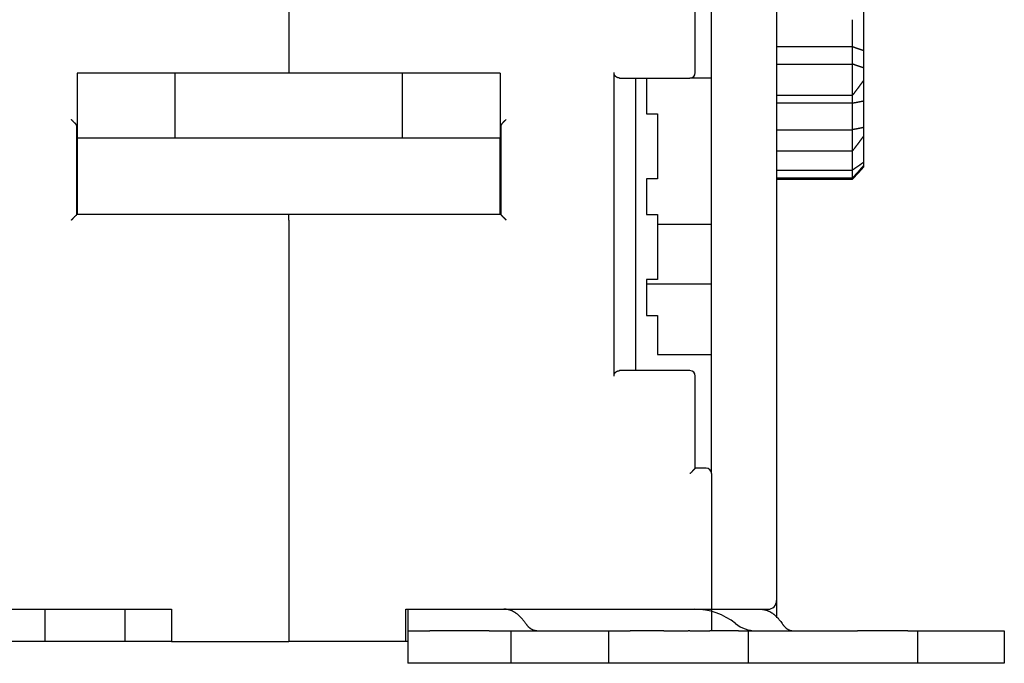
# Model space of a CAD drawing. Extents: x 88 to 1189, y 0 to 767.
# Drawn here: x 906 to 997, y 534 to 593 of the extents above; entities that cross this region are included whole.
import ezdxf

# ---------------------------------------------------------------- set-up
doc = ezdxf.new("R2010")
doc.units = 0
doc.linetypes.add('HIDDENNEW0', pattern=[4.5, 1.5, -1.5, 1.5])
doc.layers.add('MUOTOVIIVAT', color=40, linetype='HIDDENNEW0')

msp = doc.modelspace()

# ---------------------------------------------------------------- linework, layer by layer
at = {"layer": 'MUOTOVIIVAT', "color": 40, "linetype": 'CONTINUOUS'}
for p, q in [((975.79167, 612.66448), (975.79167, 539.66448)), ((930.79167, 611.97582), (930.79167, 588.31019)), ((969.79167, 551.37584), (969.79167, 611.86448)), ((968.29167, 588.37582), (968.29167, 599.37582)), ((983.79723, 594.40659), (983.79723, 590.4313)), ((982.79723, 590.77516), (982.79723, 593.25331)), ((975.79167, 590.77516), (982.79723, 590.77516)), ((982.79723, 589.15627), (982.79723, 590.77516)), ((983.79723, 590.4313), (983.79723, 588.81807)), ((975.79167, 589.15627), (982.79723, 589.15627)), ((982.79723, 586.28875), (982.79723, 589.15627)), ((983.79723, 588.81807), (983.79723, 587.63732)), ((920.29167, 588.31022), (911.29167, 588.31022)), ((911.29167, 588.31022), (911.29167, 582.31023)), ((920.59167, 588.31023), (920.29167, 588.31023)), ((920.29167, 588.31022), (920.29167, 582.31023)), ((940.99167, 588.31023), (920.59167, 588.31023)), ((941.29167, 588.31023), (940.99167, 588.31023)), ((950.29167, 588.31023), (941.29167, 588.31022)), ((941.29167, 582.31023), (941.29167, 588.31023)), ((950.29167, 588.31022), (950.29167, 582.31023)), ((960.79167, 560.37582), (960.79167, 588.37582)), ((961.29167, 587.87582), (967.79167, 587.87582)), ((962.79167, 560.87582), (962.79167, 587.87582)), ((963.79167, 587.87582), (963.79167, 584.57582)), ((969.79167, 587.87582), (967.7917, 587.87582)), ((983.79723, 587.63734), (983.79723, 585.76535)), ((975.79167, 586.28875), (982.79723, 586.28875)), ((982.79723, 585.57736), (982.79723, 586.27605)), ((983.79723, 585.76535), (983.79723, 583.30588)), ((975.79167, 585.57736), (982.79723, 585.57736)), ((982.79723, 583.10926), (982.79723, 585.57736)), ((963.79167, 584.57582), (964.79167, 584.57582)), ((964.79167, 584.57582), (964.79167, 578.57582)), ((911.24167, 575.27297), (911.24167, 583.41271)), ((950.34167, 583.41271), (950.34167, 575.27297)), ((975.79167, 583.10926), (982.79723, 583.10926)), ((982.79723, 581.15912), (982.79723, 583.10926)), ((983.79723, 583.30588), (983.79723, 582.50288)), ((920.29167, 582.31023), (911.29167, 582.31023)), ((911.29167, 582.31023), (911.29167, 581.50477)), ((920.59167, 582.31023), (920.29167, 582.31023)), ((940.99167, 582.31023), (920.59167, 582.31023)), ((941.29167, 582.31023), (940.99167, 582.31023)), ((950.29167, 582.31023), (941.29167, 582.31023)), ((950.29167, 581.50477), (950.29167, 582.31023)), ((983.79723, 582.50288), (983.79723, 580.08795)), ((911.29167, 581.50477), (911.29167, 575.27297)), ((950.29167, 575.27299), (950.29167, 581.50477)), ((975.79167, 581.15912), (982.79723, 581.15912)), ((982.79723, 579.38645), (982.79723, 581.15908)), ((983.79723, 580.08795), (983.79723, 579.78495)), ((983.79723, 579.78495), (983.79723, 579.65418)), ((963.79167, 578.57582), (963.79167, 575.27582)), ((964.79167, 578.57582), (963.79167, 578.57582)), ((975.79167, 579.38645), (982.79723, 579.38645)), ((975.79167, 578.65058), (982.79723, 578.65058)), ((975.79167, 578.55459), (982.79723, 578.55459)), ((982.79723, 578.65058), (982.79723, 579.38645)), ((982.79723, 578.55459), (982.79723, 578.65053)), ((930.79167, 575.27297), (911.24164, 575.27297)), ((930.79167, 574.77297), (930.79167, 575.27297)), ((950.34164, 575.27297), (930.79167, 575.27297)), ((963.79167, 575.27582), (964.79167, 575.27582)), ((964.79167, 575.27582), (964.79167, 569.27582)), ((930.79167, 574.77297), (930.79167, 535.87582)), ((964.79163, 574.37582), (969.79167, 574.37582)), ((963.79167, 569.27582), (963.79167, 565.97582)), ((964.79167, 569.27582), (963.79167, 569.27582)), ((963.79167, 568.87582), (969.79167, 568.87582)), ((969.79172, 567.36448), (969.79167, 567.36448)), ((963.79167, 565.97582), (964.79167, 565.97582)), ((964.79167, 565.97582), (964.79167, 562.37582)), ((969.79167, 566.36448), (969.79172, 566.36448)), ((969.79172, 564.36448), (969.79167, 564.36448)), ((969.79167, 563.36448), (969.79172, 563.36448)), ((964.79167, 562.37582), (969.79167, 562.37582)), ((967.79167, 560.87582), (961.29167, 560.87582)), ((968.29167, 551.87582), (968.29167, 560.37582)), ((969.29167, 551.87582), (968.29167, 551.87582)), ((969.79167, 551.37584), (969.79167, 551.37582)), ((969.79167, 551.37582), (969.79167, 538.87582)), ((975.79167, 539.66448), (975.79167, 538.06871)), ((892.29167, 538.87582), (919.99167, 538.87582)), ((908.29167, 538.87582), (908.29167, 535.87582)), ((915.67253, 538.87582), (915.67253, 535.87582)), ((919.99167, 538.87582), (919.99167, 535.87582)), ((941.59167, 535.87582), (941.59167, 538.87582)), ((941.59167, 538.87582), (948.72972, 538.87582)), ((941.79167, 537.54248), (941.79167, 538.87582)), ((948.72972, 538.87582), (950.63412, 538.87582)), ((953.7917, 538.87582), (969.29167, 538.87582)), ((969.29167, 538.87582), (969.79167, 538.87582)), ((969.79167, 538.87582), (969.79167, 537.54248)), ((969.79167, 538.86448), (974.99167, 538.86448)), ((941.79167, 536.87582), (941.79167, 537.54248)), ((941.79167, 533.87582), (941.79167, 536.87582)), ((941.79167, 536.87582), (943.79167, 536.87582)), ((949.29167, 536.87582), (943.79167, 536.87582)), ((949.29167, 536.87582), (951.29167, 536.87582)), ((951.29167, 533.87582), (951.29167, 536.87582)), ((951.29167, 536.87582), (954.29439, 536.87582)), ((954.30405, 536.87582), (960.29163, 536.87582)), ((960.29167, 536.87582), (960.29167, 533.87582)), ((960.29167, 536.87582), (962.29167, 536.87582)), ((965.38133, 536.87582), (962.29167, 536.87582)), ((965.38133, 536.87582), (967.62864, 536.87582)), ((967.79167, 536.87582), (967.62864, 536.87582)), ((967.79167, 536.87582), (969.63, 536.87582)), ((972.27244, 536.87582), (969.63, 536.87582)), ((969.79167, 537.54248), (969.79167, 536.87582)), ((972.27244, 536.87582), (973.20079, 536.87582)), ((973.20079, 533.87582), (973.20079, 536.87582)), ((973.20081, 536.87582), (974.5943, 536.87582)), ((974.5943, 536.87582), (980.48839, 536.87582)), ((980.48839, 536.87582), (983.2487, 536.87582)), ((987.89251, 536.87582), (983.2487, 536.87582)), ((987.89251, 536.87582), (988.82085, 536.87582)), ((988.82085, 533.87582), (988.82085, 536.87582)), ((988.82088, 536.87582), (994.79167, 536.87582)), ((994.79167, 536.87582), (996.79167, 536.87582)), ((996.79167, 536.87582), (996.79167, 533.87582)), ((907.79167, 535.87582), (903.79167, 535.87582)), ((908.29167, 535.87582), (907.79167, 535.87582)), ((909.06141, 535.87582), (908.29167, 535.87582)), ((910.43522, 535.87582), (909.06141, 535.87582)), ((911.60656, 535.87582), (910.43522, 535.87582)), ((913.05782, 535.87582), (911.60656, 535.87582)), ((913.7479, 535.87582), (913.05782, 535.87582)), ((915.67255, 535.87582), (913.7479, 535.87582)), ((915.95668, 535.87582), (915.67253, 535.87582)), ((919.61009, 535.87582), (915.95668, 535.87582)), ((919.99167, 535.87582), (919.61009, 535.87582)), ((919.99167, 535.87582), (930.79167, 535.87582)), ((941.59167, 535.87582), (930.79167, 535.87582)), ((941.79171, 535.87582), (941.59167, 535.87582)), ((941.79167, 533.87582), (941.78367, 533.87582)), ((943.79167, 533.87582), (941.79167, 533.87582)), ((949.29167, 533.87582), (943.79167, 533.87582)), ((951.29167, 533.87582), (949.29167, 533.87582)), ((954.2944, 533.87582), (951.29167, 533.87582)), ((960.29163, 533.87582), (954.30405, 533.87582)), ((962.29167, 533.87582), (960.29167, 533.87582)), ((965.38133, 533.87582), (962.29167, 533.87582)), ((967.62864, 533.87582), (965.38133, 533.87582)), ((967.79167, 533.87582), (967.62864, 533.87582)), ((969.63, 533.87582), (967.79167, 533.87582)), ((972.27244, 533.87582), (969.63, 533.87582)), ((973.20079, 533.87582), (972.27244, 533.87582)), ((974.5943, 533.87582), (973.20081, 533.87582)), ((980.48839, 533.87582), (974.5943, 533.87582)), ((983.2487, 533.87582), (980.48839, 533.87582)), ((987.89251, 533.87582), (983.2487, 533.87582)), ((988.82085, 533.87582), (987.89251, 533.87582)), ((994.79167, 533.87582), (988.82088, 533.87582)), ((996.79167, 533.87582), (994.79167, 533.87582))]:
    msp.add_line(p, q, dxfattribs=at)
for points in [[(982.79727, 590.77511), (982.81744, 590.76789, -0.00017646), (982.83762, 590.76065, -0.00019139), (982.85781, 590.75339, -0.00017627), (982.87801, 590.74611, -0.00012754), (982.89821, 590.73881, -0.00009159), (982.91842, 590.73151, -0.00005921), (982.93864, 590.72421, -0.00002873), (982.95885, 590.7169, 0.00000766), (982.97906, 590.7096, 0.00003948), (982.99927, 590.7023, 0.00007489), (983.01948, 590.69501, 0.00010643), (983.03967, 590.68774, 0.00014215), (983.05986, 590.68048, 0.00017412), (983.08004, 590.67325, 0.00021046), (983.10021, 590.66604, 0.0002422), (983.12036, 590.65886, 0.00027731), (983.14049, 590.65171, 0.00031163), (983.16061, 590.6446, 0.00035374), (983.18071, 590.63753, 0.00037569), (983.20079, 590.6305, 0.00038251), (983.22084, 590.62351, 0.00037692), (983.24088, 590.61656, 0.00035691), (983.26089, 590.60965, 0.00034168), (983.28089, 590.60278, 0.00032707), (983.30087, 590.59594, 0.0003135), (983.32084, 590.58913, 0.0002972), (983.34078, 590.58236, 0.00028291), (983.36072, 590.57562, 0.00026675), (983.38064, 590.5689, 0.00025238), (983.40054, 590.56221, 0.00023594), (983.42044, 590.55554, 0.00022133), (983.44032, 590.5489, 0.00020471), (983.46019, 590.54228, 0.00019001), (983.48006, 590.53568, 0.00017333), (983.49991, 590.52909, 0.00015831), (983.51976, 590.52252, 0.00014126), (983.53959, 590.51597, 0.00012656), (983.55943, 590.50943, 0.00010978), (983.57929, 590.50288, 0.00009416), (983.59908, 590.49637, 0.00007751), (983.61874, 590.48991, 0.00006252), (983.63871, 590.48335, 0.00004077), (983.65915, 590.47664, 0.00003003), (983.67834, 590.47034, 0.00003751), (983.69568, 590.46465, -0.00000996), (983.71796, 590.45733, -0.00008769), (983.75228, 590.44605, -0.00004722), (983.79723, 590.43127, -0.00002125)], [(983.79723, 588.81805), (983.77738, 588.82451, 0.00007492), (983.75754, 588.83096, 0.0000822), (983.73771, 588.8374, 0.0000752), (983.71787, 588.84384, 0.00005207), (983.69804, 588.85027, 0.00003496), (983.67821, 588.8567, 0.0000195), (983.65838, 588.86312, 0.00000492), (983.63855, 588.86955, -0.0000125), (983.61872, 588.87598, -0.00002773), (983.59889, 588.88241, -0.00004464), (983.57905, 588.88885, -0.00005967), (983.55921, 588.89529, -0.00007666), (983.53937, 588.90175, -0.00009169), (983.51952, 588.90821, -0.00010858), (983.49966, 588.91469, -0.00012352), (983.4798, 588.92118, -0.00014033), (983.45993, 588.92769, -0.00015517), (983.44005, 588.93421, -0.00017188), (983.42016, 588.94076, -0.00018659), (983.40026, 588.94732, -0.00020315), (983.38035, 588.95391, -0.00021772), (983.36043, 588.96052, -0.00023414), (983.34049, 588.96715, -0.00024851), (983.32054, 588.97382, -0.00026466), (983.30058, 588.98051, -0.00027896), (983.2806, 588.98723, -0.00029526), (983.2606, 588.99399, -0.00030887), (983.24059, 589.00078, -0.00032354), (983.22056, 589.00761, -0.00033876), (983.20051, 589.01447, -0.00035866), (983.18044, 589.02137, -0.00036468), (983.16035, 589.02832, -0.00035893), (983.14024, 589.0353, -0.00033798), (983.12011, 589.04231, -0.00029695), (983.09996, 589.04936, -0.00026339), (983.07981, 589.05644, -0.00022921), (983.05965, 589.06353, -0.00019836), (983.03947, 589.07065, -0.00016208), (983.01924, 589.0778, -0.00013157), (982.99909, 589.08493, -0.00010157), (982.97906, 589.09203, -0.00006526), (982.9587, 589.09925, -0.0000093), (982.93787, 589.10664, -0.00000518), (982.9183, 589.11357, -0.00005684), (982.90062, 589.11985, 0.0000986), (982.87793, 589.12787, 0.00031319), (982.843, 589.14019, 0.00016235), (982.79727, 589.15628, 0.00007846)], [(961.29168, 587.87578), (961.27801, 587.87596, -0.00644081), (961.26439, 587.87648, -0.00645342), (961.25083, 587.87737, -0.00652616), (961.23733, 587.8786, -0.00666899), (961.2239, 587.8802, -0.00677888), (961.21053, 587.88216, -0.006873), (961.19724, 587.8845, -0.00695563), (961.18401, 587.8872, -0.00704408), (961.17086, 587.89029, -0.00711234), (961.15778, 587.89375, -0.00718026), (961.14478, 587.8976, -0.00722737), (961.13187, 587.90184, -0.00727552), (961.11903, 587.90647, -0.0073005), (961.10629, 587.9115, -0.00732639), (961.09363, 587.91694, -0.00732768), (961.08106, 587.92277, -0.00733056), (961.06859, 587.92902, -0.00730795), (961.0562, 587.93568, -0.00728812), (961.04392, 587.94276, -0.00724179), (961.03174, 587.95025, -0.00719868), (961.01966, 587.95818, -0.00713192), (961.00769, 587.96653, -0.00707404), (960.99582, 587.97533, -0.00698077), (960.98406, 587.98455, -0.0068806), (960.97242, 587.99422, -0.00681953), (960.96089, 588.00433, -0.00685415), (960.94952, 588.01489, -0.00691183), (960.93831, 588.02588, -0.00707213), (960.92731, 588.03732, -0.00719399), (960.91654, 588.04919, -0.00735784), (960.90603, 588.0615, -0.00748934), (960.89579, 588.07424, -0.0076715), (960.88588, 588.08742, -0.00782952), (960.87629, 588.10102, -0.00804724), (960.86708, 588.11507, -0.00817928), (960.85826, 588.12952, -0.00831946), (960.84987, 588.1444, -0.00856994), (960.84192, 588.15972, -0.00899137), (960.83446, 588.1755, -0.00883044), (960.82749, 588.19161, -0.00831247), (960.82107, 588.20802, -0.00948198), (960.81519, 588.22517, -0.01176053), (960.80989, 588.24321, -0.00870551), (960.80524, 588.26039, -0.00234845), (960.80132, 588.27612, -0.0130496), (960.79786, 588.29725, -0.02277365), (960.79465, 588.33098, -0.0106291), (960.7917, 588.37586, -0.00539914)], [(983.79723, 587.63734), (983.77738, 587.61032, 0.00002826), (983.75754, 587.5833, 0.00003106), (983.73771, 587.55628, 0.00002834), (983.71787, 587.52926, 0.00001942), (983.69804, 587.50223, 0.00001282), (983.67821, 587.47521, 0.00000686), (983.65838, 587.44819, 0.00000125), (983.63855, 587.42116, -0.00000546), (983.61872, 587.39414, -0.00001133), (983.59889, 587.36712, -0.00001785), (983.57905, 587.3401, -0.00002365), (983.55921, 587.31307, -0.00003021), (983.53937, 587.28606, -0.00003602), (983.51952, 587.25904, -0.00004257), (983.49966, 587.23202, -0.00004838), (983.4798, 587.20501, -0.00005492), (983.45993, 587.178, -0.00006072), (983.44005, 587.15099, -0.00006726), (983.42016, 587.12398, -0.00007306), (983.40026, 587.09698, -0.00007959), (983.38035, 587.06998, -0.00008538), (983.36043, 587.04299, -0.00009191), (983.34049, 587.016, -0.00009767), (983.32054, 586.98901, -0.00010416), (983.30058, 586.96203, -0.00010996), (983.2806, 586.93505, -0.00011658), (983.2606, 586.90807, -0.00012218), (983.24059, 586.88111, -0.00012823), (983.22056, 586.85414, -0.00013455), (983.20051, 586.82719, -0.00014277), (983.18044, 586.80024, -0.00014551), (983.16035, 586.77329, -0.00014348), (983.14024, 586.74635, -0.00013533), (983.12011, 586.71942, -0.00011895), (983.09996, 586.69249, -0.00010552), (983.07981, 586.66557, -0.00009175), (983.05965, 586.63866, -0.00007926), (983.03947, 586.61173, -0.00006447), (983.01924, 586.58476, -0.00005209), (982.99909, 586.5579, -0.00003994), (982.97906, 586.53121, -0.00002488), (982.9587, 586.50408, -0.00000154), (982.93787, 586.47633, -0.0000004), (982.9183, 586.45027, -0.00002275), (982.90062, 586.42671, 0.00004295), (982.87793, 586.39645, 0.00013265), (982.843, 586.34984, 0.00006852), (982.79727, 586.28879, 0.00003318)], [(982.79727, 585.57736), (982.81744, 585.58071, -0.00028783), (982.83762, 585.58403, -0.00031292), (982.85781, 585.58734, -0.00028807), (982.87801, 585.59062, -0.00020717), (982.89821, 585.59389, -0.0001474), (982.91842, 585.59715, -0.0000935), (982.93863, 585.60041, -0.00004272), (982.95885, 585.60366, 0.00001792), (982.97906, 585.60692, 0.00007095), (982.99927, 585.61018, 0.00012994), (983.01948, 585.61346, 0.0001824), (983.03967, 585.61676, 0.00024175), (983.05986, 585.62007, 0.00029473), (983.08004, 585.62341, 0.00035483), (983.10021, 585.62678, 0.00040708), (983.12036, 585.63019, 0.00046475), (983.14049, 585.63363, 0.00052084), (983.16061, 585.63712, 0.00058955), (983.18071, 585.64065, 0.00062459), (983.20079, 585.64423, 0.00063454), (983.22084, 585.64787, 0.00062398), (983.24088, 585.65154, 0.00058984), (983.26089, 585.65527, 0.00056371), (983.28089, 585.65903, 0.00053874), (983.30087, 585.66284, 0.00051556), (983.32084, 585.66668, 0.00048806), (983.34078, 585.67056, 0.00046394), (983.36072, 585.67448, 0.00043691), (983.38064, 585.67842, 0.00041288), (983.40054, 585.6824, 0.0003856), (983.42044, 585.68641, 0.00036137), (983.44032, 585.69044, 0.00033396), (983.46019, 585.6945, 0.00030976), (983.48006, 585.69858, 0.00028243), (983.49991, 585.70269, 0.00025786), (983.51976, 585.70681, 0.00023007), (983.53959, 585.71094, 0.00020614), (983.55943, 585.7151, 0.00017893), (983.57929, 585.71927, 0.00015355), (983.59908, 585.72344, 0.00012651), (983.61874, 585.72759, 0.00010242), (983.63871, 585.73181, 0.0000676), (983.65915, 585.73614, 0.00004983), (983.67834, 585.7402, 0.00006097), (983.69568, 585.74388, -0.00001409), (983.71796, 585.7486, -0.00013806), (983.75228, 585.75585, -0.00007453), (983.79723, 585.76534, -0.00003342)], [(911.14156, 583.6395), (911.13278, 583.64715, -0.00132081), (911.12389, 583.65498, -0.00128929), (911.11489, 583.66299, -0.00123776), (911.10579, 583.67116, -0.00117069), (911.0966, 583.6795, -0.00111479), (911.08731, 583.68799, -0.00106601), (911.07794, 583.69664, -0.00102035), (911.06848, 583.70544, -0.00097565), (911.05893, 583.71438, -0.00093526), (911.04931, 583.72347, -0.0008966), (911.03961, 583.73269, -0.00086142), (911.02984, 583.74204, -0.00082725), (911.02, 583.75152, -0.0007963), (911.0101, 583.76112, -0.00076609), (911.00014, 583.77084, -0.00073878), (910.99012, 583.78067, -0.00071195), (910.98004, 583.79062, -0.00068775), (910.96992, 583.80066, -0.00066379), (910.95975, 583.81081, -0.00064232), (910.94953, 583.82105, -0.00062098), (910.93928, 583.83138, -0.00060172), (910.92899, 583.84179, -0.00058226), (910.91866, 583.85229, -0.00056549), (910.90831, 583.86286, -0.00054902), (910.89793, 583.87351, -0.00053254), (910.88753, 583.88422, -0.00051427), (910.87712, 583.895, -0.00050441), (910.86669, 583.90584, -0.00049899), (910.85622, 583.91675, -0.00047409), (910.84579, 583.92766, -0.00043414), (910.83542, 583.93855, -0.00046346), (910.82488, 583.94967, -0.00053096), (910.8141, 583.96108, -0.00040123), (910.80399, 583.97181, -0.00015237), (910.79484, 583.98154, -0.00053545), (910.78313, 583.99406, -0.00088362), (910.76516, 584.0134, -0.00043024), (910.74166, 584.03874, -0.00022999)], [(950.44238, 583.6395), (950.45035, 583.64753, 0.00156832), (950.45843, 583.65577, 0.00156679), (950.46663, 583.66425, 0.00144415), (950.47494, 583.67293, 0.00120464), (950.48337, 583.68181, 0.00102685), (950.49191, 583.69087, 0.0008744), (950.50056, 583.70012, 0.00073644), (950.50932, 583.70953, 0.00058639), (950.51819, 583.7191, 0.00045923), (950.52717, 583.72882, 0.00032668), (950.53626, 583.73868, 0.00021265), (950.54545, 583.74866, 0.00008973), (950.55475, 583.75876, -0.00001551), (950.56415, 583.76897, -0.00013025), (950.57366, 583.77927, -0.0002287), (950.58327, 583.78966, -0.00033771), (950.59298, 583.80013, -0.00043135), (950.60279, 583.81067, -0.00053625), (950.6127, 583.82126, -0.00062686), (950.6227, 583.83189, -0.00072964), (950.6328, 583.84257, -0.00081808), (950.643, 583.85327, -0.00091854), (950.65329, 583.86398, -0.00100818), (950.66368, 583.8747, -0.00111321), (950.67416, 583.88542, -0.0011975), (950.68473, 583.89612, -0.00128781), (950.69538, 583.90679, -0.00139586), (950.70614, 583.91744, -0.00154458), (950.717, 583.92806, -0.00157731), (950.7279, 583.93858, -0.00153742), (950.73882, 583.94898, -0.00184652), (950.75001, 583.95946, -0.00242571), (950.76156, 583.97007, -0.0018475), (950.77245, 583.98, -0.00044778), (950.78234, 583.98893, -0.0029633), (950.79522, 584.00011, -0.0056229), (950.8153, 584.01694, -0.00279799), (950.84172, 584.03874, -0.00145941)], [(911.24164, 583.41274), (911.24157, 583.41884, 0.0051429), (911.24139, 583.42493, 0.00516448), (911.24108, 583.431, 0.00518041), (911.24064, 583.43706, 0.00519117), (911.24007, 583.4431, 0.00520037), (911.23938, 583.44913, 0.00520638), (911.23857, 583.45513, 0.00520952), (911.23763, 583.46112, 0.00520973), (911.23656, 583.46709, 0.00520677), (911.23536, 583.47304, 0.00520124), (911.23405, 583.47897, 0.00519217), (911.2326, 583.48488, 0.00518104), (911.23103, 583.49077, 0.00516601), (911.22934, 583.49664, 0.00514938), (911.22752, 583.50248, 0.00512865), (911.22557, 583.5083, 0.00510689), (911.2235, 583.5141, 0.00508063), (911.22131, 583.51987, 0.00505373), (911.21899, 583.52562, 0.00502277), (911.21655, 583.53135, 0.00499231), (911.21398, 583.53704, 0.00495543), (911.21128, 583.54271, 0.00491761), (911.20846, 583.54835, 0.00488115), (911.20552, 583.55397, 0.00485096), (911.20245, 583.55956, 0.00479502), (911.19926, 583.56511, 0.00472379), (911.19595, 583.57064, 0.00471861), (911.19251, 583.57614, 0.0047691), (911.18893, 583.58161, 0.00458207), (911.18526, 583.58704, 0.00423356), (911.18148, 583.5924, 0.00462783), (911.17751, 583.59781, 0.00545676), (911.17329, 583.6033, 0.00407534), (911.16926, 583.60844, 0.00136713), (911.16556, 583.61307, 0.00568875), (911.16052, 583.61894, 0.00955972), (911.15241, 583.62787, 0.00455328), (911.14156, 583.6395, 0.00237929)], [(950.44238, 583.6395), (950.43735, 583.63438, 0.0042277), (950.43246, 583.62922, 0.00431405), (950.42769, 583.62403, 0.00437552), (950.42306, 583.61879, 0.00440308), (950.41856, 583.61352, 0.00444454), (950.41418, 583.6082, 0.00448562), (950.40994, 583.60286, 0.00453054), (950.40583, 583.59747, 0.00456666), (950.40185, 583.59205, 0.00460882), (950.398, 583.5866, 0.00464429), (950.39427, 583.58112, 0.0046849), (950.39068, 583.5756, 0.00471833), (950.38722, 583.57006, 0.00475673), (950.38388, 583.56448, 0.00478812), (950.38067, 583.55888, 0.00482415), (950.37759, 583.55325, 0.00485327), (950.37464, 583.5476, 0.00488652), (950.37182, 583.54192, 0.00491285), (950.36913, 583.53621, 0.00494348), (950.36656, 583.53049, 0.00496791), (950.36412, 583.52474, 0.00499416), (950.3618, 583.51897, 0.00501243), (950.35962, 583.51318, 0.00503963), (950.35756, 583.50737, 0.00506597), (950.35563, 583.50155, 0.00507403), (950.35382, 583.4957, 0.00505801), (950.35214, 583.48985, 0.00511702), (950.35058, 583.48397, 0.00522986), (950.34915, 583.47807, 0.00509731), (950.34785, 583.47219, 0.00477131), (950.34667, 583.46633, 0.00526527), (950.34561, 583.46036, 0.00627164), (950.34468, 583.45424, 0.00478092), (950.34388, 583.44849, 0.00166968), (950.34321, 583.44329, 0.00671654), (950.34264, 583.43659, 0.01155721), (950.34211, 583.42627, 0.00566148), (950.34164, 583.41274, 0.00300355)], [(983.79723, 583.30592), (983.77738, 583.30163, 0.0001161), (983.75754, 583.29732, 0.0001277), (983.73771, 583.29301, 0.00011644), (983.71787, 583.28869, 0.00007942), (983.69804, 583.28437, 0.00005204), (983.67821, 583.28004, 0.00002732), (983.65838, 583.27571, 0.00000402), (983.63855, 583.27138, -0.00002383), (983.61872, 583.26705, -0.00004817), (983.59889, 583.26273, -0.00007521), (983.57905, 583.25841, -0.00009928), (983.55921, 583.25411, -0.0001265), (983.53937, 583.24981, -0.0001506), (983.51952, 583.24553, -0.00017774), (983.49966, 583.24126, -0.00020179), (983.4798, 583.23701, -0.00022889), (983.45993, 583.23277, -0.00025289), (983.44005, 583.22856, -0.00027993), (983.42016, 583.22437, -0.00030386), (983.40026, 583.2202, -0.00033082), (983.38035, 583.21606, -0.00035468), (983.36043, 583.21195, -0.00038159), (983.34049, 583.20787, -0.0004053), (983.32054, 583.20382, -0.00043196), (983.30058, 583.1998, -0.00045575), (983.2806, 583.19582, -0.00048287), (983.2606, 583.19188, -0.00050578), (983.24059, 583.18798, -0.00053047), (983.22056, 583.18412, -0.00055623), (983.20051, 583.1803, -0.00058978), (983.18044, 583.17653, -0.0006007), (983.16035, 583.17281, -0.00059214), (983.14024, 583.16913, -0.00055847), (983.12011, 583.16549, -0.00049125), (983.09996, 583.16189, -0.00043616), (983.07981, 583.15832, -0.00037979), (983.05965, 583.15478, -0.00032875), (983.03947, 583.15126, -0.00026847), (983.01924, 583.14775, -0.00021777), (982.99909, 583.14427, -0.00016789), (982.97906, 583.14083, -0.00010706), (982.9587, 583.13733, -0.00001308), (982.93787, 583.13375, -0.0000068), (982.9183, 583.1304, -0.00009443), (982.90062, 583.12736, 0.00016758), (982.87793, 583.12343, 0.00052783), (982.843, 583.11733, 0.00027314), (982.79727, 583.1093, 0.00013203)], [(983.79723, 582.50288), (983.77738, 582.47582, 0.00004367), (983.75754, 582.44876, 0.00004792), (983.73771, 582.4217, 0.00004376), (983.71787, 582.39463, 0.00003015), (983.69804, 582.36755, 0.00002009), (983.67821, 582.34048, 0.00001101), (983.65838, 582.31341, 0.00000245), (983.63855, 582.28633, -0.00000778), (983.61872, 582.25926, -0.00001672), (983.59889, 582.23219, -0.00002666), (983.57905, 582.20512, -0.00003551), (983.55921, 582.17806, -0.00004552), (983.53937, 582.151, -0.0000544), (983.51952, 582.12395, -0.0000644), (983.49966, 582.0969, -0.00007328), (983.4798, 582.06987, -0.00008329), (983.45993, 582.04284, -0.00009218), (983.44005, 582.01582, -0.0001022), (983.42016, 581.98882, -0.00011109), (983.40026, 581.96182, -0.00012112), (983.38035, 581.93484, -0.00013004), (983.36043, 581.90788, -0.00014009), (983.34049, 581.88093, -0.000149), (983.32054, 581.85399, -0.00015902), (983.30058, 581.82707, -0.00016802), (983.2806, 581.80017, -0.00017827), (983.2606, 581.77329, -0.000187), (983.24059, 581.74643, -0.00019641), (983.22056, 581.7196, -0.00020628), (983.20051, 581.69278, -0.00021912), (983.18044, 581.66599, -0.00022348), (983.16035, 581.63922, -0.00022043), (983.14024, 581.61247, -0.00020786), (983.12011, 581.58574, -0.00018243), (983.09996, 581.55903, -0.00016157), (983.07981, 581.53234, -0.00014015), (983.05965, 581.50568, -0.00012065), (983.03947, 581.47899, -0.00009749), (983.01924, 581.45228, -0.00007823), (982.99909, 581.42568, -0.00005945), (982.97906, 581.39925, -0.00003554), (982.9587, 581.3724, 0.00000168), (982.93787, 581.34491, 0.00000248), (982.9183, 581.31911, -0.00003458), (982.90062, 581.29578, 0.00007164), (982.87793, 581.2658, 0.00021516), (982.843, 581.2196, 0.00011086), (982.79727, 581.15908, 0.00005384)], [(983.79723, 580.08794), (983.77738, 580.07356, 0.00009798), (983.75754, 580.05916, 0.00010747), (983.73771, 580.04476, 0.00009817), (983.71787, 580.03035, 0.00006775), (983.69804, 580.01593, 0.00004526), (983.67821, 580.00152, 0.00002497), (983.65838, 579.9871, 0.00000584), (983.63855, 579.97268, -0.00001701), (983.61872, 579.95826, -0.00003699), (983.59889, 579.94385, -0.0000592), (983.57905, 579.92944, -0.00007898), (983.55921, 579.91504, -0.00010137), (983.53937, 579.90065, -0.00012121), (983.51952, 579.88628, -0.00014359), (983.49966, 579.87191, -0.00016345), (983.4798, 579.85757, -0.00018587), (983.45993, 579.84324, -0.00020577), (983.44005, 579.82893, -0.00022823), (983.42016, 579.81465, -0.00024818), (983.40026, 579.80039, -0.00027069), (983.38035, 579.78615, -0.0002907), (983.36043, 579.77194, -0.0003133), (983.34049, 579.75776, -0.00033334), (983.32054, 579.74362, -0.00035588), (983.30058, 579.72951, -0.00037615), (983.2806, 579.71543, -0.00039925), (983.2606, 579.70139, -0.00041897), (983.24059, 579.68739, -0.00044024), (983.22056, 579.67343, -0.00046254), (983.20051, 579.65952, -0.00049145), (983.18044, 579.64565, -0.00050157), (983.16035, 579.63182, -0.00049533), (983.14024, 579.61805, -0.00046794), (983.12011, 579.60431, -0.00041205), (983.09996, 579.5906, -0.00036618), (983.07981, 579.57693, -0.00031903), (983.05965, 579.5633, -0.00027621), (983.03947, 579.54967, -0.00022539), (983.01924, 579.53604, -0.00018267), (982.99909, 579.52248, -0.00014061), (982.97906, 579.50901, -0.00008889), (982.9587, 579.49533, -0.00000882), (982.93787, 579.48133, -0.00000404), (982.9183, 579.46819, -0.00007953), (982.90062, 579.45631, 0.00014464), (982.87793, 579.44103, 0.00045153), (982.843, 579.41743, 0.00023322), (982.79727, 579.38649, 0.00011276)], [(983.79723, 579.78497), (983.77738, 579.76199, 0.00006281), (983.75754, 579.73901, 0.00006897), (983.73771, 579.71601, 0.00006293), (983.71787, 579.69302, 0.00004316), (983.69804, 579.67001, 0.00002854), (983.67821, 579.64701, 0.00001535), (983.65838, 579.624, 0.00000292), (983.63855, 579.601, -0.00001194), (983.61872, 579.57799, -0.00002493), (983.59889, 579.555, -0.00003936), (983.57905, 579.532, -0.00005222), (983.55921, 579.50901, -0.00006677), (983.53937, 579.48603, -0.00007968), (983.51952, 579.46307, -0.00009422), (983.49966, 579.44011, -0.00010714), (983.4798, 579.41716, -0.00012172), (983.45993, 579.39423, -0.00013467), (983.44005, 579.37132, -0.00014928), (983.42016, 579.34843, -0.00016227), (983.40026, 579.32555, -0.00017691), (983.38035, 579.30269, -0.00018994), (983.36043, 579.27986, -0.00020466), (983.34049, 579.25705, -0.00021771), (983.32054, 579.23427, -0.0002324), (983.30058, 579.21152, -0.00024561), (983.2806, 579.18879, -0.00026068), (983.2606, 579.1661, -0.00027354), (983.24059, 579.14343, -0.00028741), (983.22056, 579.1208, -0.00030198), (983.20051, 579.09821, -0.0003209), (983.18044, 579.07565, -0.00032746), (983.16035, 579.05313, -0.00032321), (983.14024, 579.03065, -0.00030501), (983.12011, 579.0082, -0.00026797), (983.09996, 578.98578, -0.00023758), (983.07981, 578.96338, -0.00020632), (983.05965, 578.94102, -0.00017785), (983.03947, 578.91865, -0.00014401), (983.01924, 578.89626, -0.0001158), (982.99909, 578.87398, -0.00008823), (982.97906, 578.85183, -0.00005334), (982.9587, 578.82934, 0.00000094), (982.93787, 578.80631, 0.00000248), (982.9183, 578.7847, -0.00005105), (982.90062, 578.76516, 0.00010334), (982.87793, 578.74004, 0.00031233), (982.843, 578.7013, 0.00016093), (982.79727, 578.65053, 0.00007808)], [(983.79723, 579.6542), (983.77738, 579.63191, 0.00006581), (983.75754, 579.60961, 0.00007225), (983.73771, 579.58731, 0.00006594), (983.71787, 579.56499, 0.00004528), (983.69804, 579.54268, 0.00003002), (983.67821, 579.52036, 0.00001624), (983.65838, 579.49804, 0.00000325), (983.63855, 579.47572, -0.00001226), (983.61872, 579.4534, -0.00002583), (983.59889, 579.43109, -0.00004091), (983.57905, 579.40878, -0.00005433), (983.55921, 579.38648, -0.00006954), (983.53937, 579.36418, -0.00008302), (983.51952, 579.3419, -0.00009821), (983.49966, 579.31963, -0.00011171), (983.4798, 579.29737, -0.00012694), (983.45993, 579.27513, -0.00014047), (983.44005, 579.25291, -0.00015573), (983.42016, 579.2307, -0.00016929), (983.40026, 579.20851, -0.0001846), (983.38035, 579.18635, -0.00019821), (983.36043, 579.16421, -0.00021359), (983.34049, 579.14209, -0.00022723), (983.32054, 579.12, -0.00024258), (983.30058, 579.09794, -0.00025639), (983.2806, 579.07591, -0.00027214), (983.2606, 579.05391, -0.00028558), (983.24059, 579.03194, -0.00030008), (983.22056, 579.01001, -0.00031532), (983.20051, 578.98812, -0.0003351), (983.18044, 578.96626, -0.00034197), (983.16035, 578.94444, -0.00033755), (983.14024, 578.92266, -0.00031856), (983.12011, 578.90091, -0.0002799), (983.09996, 578.87919, -0.00024816), (983.07981, 578.8575, -0.00021553), (983.05965, 578.83584, -0.00018581), (983.03947, 578.81418, -0.00015047), (983.01924, 578.7925, -0.00012101), (982.99909, 578.77092, -0.00009221), (982.97906, 578.74948, -0.00005579), (982.9587, 578.7277, 0.00000088), (982.93786, 578.70541, 0.00000251), (982.9183, 578.68448, -0.00005334), (982.90062, 578.66556, 0.00010782), (982.87793, 578.64123, 0.00032598), (982.843, 578.60371, 0.00016796), (982.79727, 578.55455, 0.00008149)], [(950.34167, 577.77109), (950.33827, 577.77744, -0.00387464), (950.33499, 577.78379, -0.00394856), (950.33184, 577.79015, -0.00399424), (950.32881, 577.79651, -0.0040041), (950.32591, 577.80287, -0.00402777), (950.32313, 577.80923, -0.00405071), (950.32048, 577.81559, -0.00407694), (950.31795, 577.82195, -0.00409323), (950.31554, 577.8283, -0.00411593), (950.31325, 577.83465, -0.00413103), (950.31108, 577.84099, -0.00415032), (950.30904, 577.84733, -0.00415969), (950.30711, 577.85365, -0.00417933), (950.3053, 577.85997, -0.00419436), (950.30361, 577.86628, -0.0041987), (950.30203, 577.87257, -0.00417975), (950.30057, 577.87885, -0.00422365), (950.29922, 577.88513, -0.00430536), (950.29799, 577.89139, -0.0041984), (950.29688, 577.89762, -0.003933), (950.29587, 577.9038, -0.00431933), (950.29497, 577.91005, -0.00510925), (950.29418, 577.91643, -0.00392489), (950.29351, 577.92241, -0.00144111), (950.29295, 577.9278, -0.00544116), (950.29247, 577.93468, -0.00932546), (950.29204, 577.94521, -0.0046197), (950.29165, 577.95896, -0.00247638)], [(910.74166, 574.77301), (910.75619, 574.78569, 0.00289912), (910.77052, 574.7985, 0.00301247), (910.78464, 574.81143, 0.00294428), (910.79857, 574.82448, 0.00266954), (910.81231, 574.83761, 0.00247149), (910.82587, 574.85083, 0.00229299), (910.83926, 574.86411, 0.00212561), (910.85248, 574.87744, 0.0019202), (910.86554, 574.89081, 0.00174226), (910.87845, 574.9042, 0.00154048), (910.89121, 574.9176, 0.00136158), (910.90385, 574.93098, 0.00115458), (910.91635, 574.94435, 0.00097094), (910.92873, 574.95768, 0.00075934), (910.941, 574.97096, 0.00057039), (910.95317, 574.98418, 0.00035259), (910.96524, 574.99732, 0.00015583), (910.97721, 575.01036, -0.00007184), (910.98911, 575.02329, -0.00027582), (911.00093, 575.03611, -0.00050773), (911.01268, 575.04878, -0.00073134), (911.02437, 575.0613, -0.00100101), (911.03601, 575.07366, -0.0012032), (911.0476, 575.08584, -0.00138266), (911.05914, 575.09782, -0.00141831), (911.07059, 575.10958, -0.00130679), (911.08192, 575.1211, -0.00123625), (911.0931, 575.13237, -0.00117522), (911.10411, 575.14335, -0.00112771), (911.11491, 575.15403, -0.00106473), (911.12547, 575.16439, -0.00102146), (911.13577, 575.17441, -0.0009679), (911.14577, 575.18407, -0.00093217), (911.15545, 575.19335, -0.00088346), (911.16477, 575.20222, -0.00085293), (911.17371, 575.21067, -0.0008084), (911.18223, 575.21867, -0.00078324), (911.19031, 575.22621, -0.00074302), (911.1979, 575.23327, -0.00072046), (911.205, 575.23982, -0.00067867), (911.21155, 575.24583, -0.00066514), (911.21756, 575.25132, -0.00063479), (911.22298, 575.25624, -0.00060722), (911.22774, 575.26055, -0.00054804), (911.23176, 575.26417, -0.00057023), (911.23531, 575.26735, -0.00050083), (911.23861, 575.27029, -0.00049197), (911.24164, 575.27299, -0.00070722)], [(950.34164, 575.27299), (950.34202, 575.27253, 0.00949096), (950.34307, 575.27127, 0.00061245), (950.34483, 575.26917, 0.00055559), (950.34725, 575.26631, 0.00105119), (950.35032, 575.2627, 0.00111343), (950.35402, 575.2584, 0.00114666), (950.35833, 575.25343, 0.00115493), (950.36323, 575.24785, 0.00124216), (950.36871, 575.24166, 0.00127302), (950.37473, 575.23493, 0.00134906), (950.3813, 575.22767, 0.00138639), (950.38837, 575.21994, 0.00146879), (950.39596, 575.21175, 0.00151638), (950.40401, 575.20317, 0.00160459), (950.41253, 575.19421, 0.00166263), (950.42148, 575.18492, 0.00176003), (950.43086, 575.17532, 0.00182945), (950.44064, 575.16547, 0.00193664), (950.45081, 575.15539, 0.00202143), (950.46134, 575.14512, 0.00214733), (950.47222, 575.1347, 0.00224174), (950.48342, 575.12416, 0.002366), (950.49494, 575.11354, 0.00222788), (950.50673, 575.10282, 0.00183238), (950.5188, 575.09202, 0.0014941), (950.5311, 575.08111, 0.0011422), (950.54363, 575.0701, 0.00084082), (950.55636, 575.05897, 0.00052041), (950.56926, 575.04773, 0.00024589), (950.58231, 575.03636, -0.0000514), (950.5955, 575.02486, -0.00030546), (950.6088, 575.01322, -0.00058404), (950.62218, 575.00144, -0.00082709), (950.63563, 574.9895, -0.00110184), (950.64913, 574.97741, -0.00132637), (950.66264, 574.96516, -0.00156763), (950.67615, 574.95274, -0.00182446), (950.68964, 574.94014, -0.00215909), (950.70311, 574.92733, -0.00228202), (950.71647, 574.91439, -0.00228379), (950.72967, 574.90135, -0.00287874), (950.74294, 574.88787, -0.00396192), (950.75635, 574.87383, -0.00300346), (950.76888, 574.86052, -0.00057613), (950.78014, 574.84839, -0.00507515), (950.7941, 574.83229, -0.00986566), (950.8149, 574.8068, -0.00487488), (950.84172, 574.77301, -0.0025118)], [(960.7917, 560.37585), (960.79212, 560.3961, -0.00932674), (960.79327, 560.41595, -0.00982927), (960.79521, 560.43539, -0.0100301), (960.79786, 560.45443, -0.00984383), (960.80122, 560.47305, -0.00977546), (960.80524, 560.49128, -0.0097092), (960.80991, 560.50909, -0.00965242), (960.81519, 560.52649, -0.00950366), (960.82106, 560.54347, -0.00939555), (960.82749, 560.56004, -0.00922683), (960.83446, 560.57619, -0.00909454), (960.84192, 560.59192, -0.00890196), (960.84987, 560.60723, -0.00875093), (960.85826, 560.62212, -0.00854785), (960.86708, 560.63657, -0.00838881), (960.87629, 560.65061, -0.0081834), (960.88588, 560.66421, -0.0080251), (960.89579, 560.67739, -0.0078263), (960.90603, 560.69013, -0.00767572), (960.91654, 560.70244, -0.00748834), (960.92731, 560.71431, -0.00735493), (960.93831, 560.72575, -0.00719281), (960.94952, 560.73675, -0.00707173), (960.96089, 560.7473, -0.00691133), (960.97242, 560.75741, -0.00685377), (960.98406, 560.76708, -0.00681958), (960.99582, 560.77631, -0.00688077), (961.00769, 560.7851, -0.00698073), (961.01966, 560.79345, -0.00707442), (961.03174, 560.80138, -0.00713337), (961.04392, 560.80887, -0.00719899), (961.0562, 560.81596, -0.00723886), (961.06858, 560.82261, -0.00728995), (961.08106, 560.82886, -0.00732188), (961.09363, 560.83469, -0.00732806), (961.10629, 560.84013, -0.00728394), (961.11903, 560.84515, -0.00734092), (961.13187, 560.84979, -0.00745384), (961.14481, 560.85403, -0.00723104), (961.15778, 560.85788, -0.00673391), (961.17075, 560.86134, -0.00734393), (961.18401, 560.86443, -0.00860857), (961.19767, 560.86714, -0.0065392), (961.21053, 560.86946, -0.00238077), (961.2222, 560.87138, -0.00895448), (961.23733, 560.87302, -0.01499816), (961.26082, 560.87451, -0.00725581), (961.29168, 560.87583, -0.00384366)], [(968.29168, 551.87582), (968.29122, 551.87545, 0.01163686), (968.28996, 551.8744, 0.00084049), (968.28787, 551.87264, 0.00063464), (968.28501, 551.87023, 0.00109085), (968.2814, 551.86715, 0.00113688), (968.2771, 551.86346, 0.0011623), (968.27213, 551.85915, 0.0011659), (968.26654, 551.85425, 0.00125024), (968.26036, 551.84877, 0.00127914), (968.25362, 551.84275, 0.00135382), (968.24637, 551.83618, 0.00139014), (968.23864, 551.82911, 0.00147177), (968.23045, 551.82153, 0.00151877), (968.22187, 551.81348, 0.00160651), (968.21291, 551.80496, 0.00166417), (968.20362, 551.79601, 0.00176125), (968.19402, 551.78662, 0.0018304), (968.18417, 551.77685, 0.00193736), (968.17409, 551.76668, 0.00202196), (968.16382, 551.75615, 0.00214767), (968.1534, 551.74527, 0.00224194), (968.14286, 551.73407, 0.00236605), (968.13224, 551.72255, 0.00222777), (968.12152, 551.71075, 0.00183205), (968.11072, 551.69869, 0.00149359), (968.09981, 551.68638, 0.00114149), (968.0888, 551.67385, 0.00083995), (968.07767, 551.66113, 0.00051935), (968.06643, 551.64823, 0.00024467), (968.05506, 551.63518, -0.0000528), (968.04356, 551.62199, -0.00030702), (968.03192, 551.60869, -0.00058579), (968.02014, 551.59531, -0.00082902), (968.0082, 551.58186, -0.00110398), (967.99611, 551.56837, -0.00132869), (967.98386, 551.55486, -0.00157014), (967.97144, 551.54135, -0.0018272), (967.95884, 551.52786, -0.00216217), (967.94603, 551.51439, -0.0022852), (967.93309, 551.50104, -0.00228692), (967.92005, 551.48784, -0.00288256), (967.90657, 551.47457, -0.00396704), (967.89252, 551.46117, -0.00300742), (967.87922, 551.44865, -0.00057706), (967.86709, 551.43738, -0.00508164), (967.85099, 551.42343, -0.00987834), (967.8255, 551.40264, -0.0048813), (967.7917, 551.37584, -0.00251516)], [(950.63416, 538.87578), (950.75237, 538.87578, -0.00000028), (950.87058, 538.87578, -0.00000028), (950.98879, 538.87579, -0.00000028), (951.10701, 538.87579, -0.00000027), (951.22522, 538.87579, -0.00000026), (951.34343, 538.87579, -0.00000025), (951.46164, 538.87579, -0.00000025), (951.57985, 538.8758, -0.00000024), (951.69807, 538.8758, -0.00000023), (951.81628, 538.8758, -0.00000022), (951.93449, 538.8758, -0.00000022), (952.0527, 538.8758, -0.00000021), (952.17092, 538.8758, -0.0000002), (952.28913, 538.87581, -0.00000019), (952.40734, 538.87581, -0.00000019), (952.52555, 538.87581, -0.00000018), (952.64377, 538.87581, -0.00000017), (952.76198, 538.87581, -0.00000017), (952.88019, 538.87581, -0.00000016), (952.99841, 538.87581, -0.00000015), (953.11662, 538.87581, -0.00000014), (953.23484, 538.87581, -0.00000014), (953.35305, 538.87581, -0.00000013), (953.47126, 538.87581, -0.00000012), (953.58949, 538.87581, -0.00000011), (953.70769, 538.87581, -0.00000011), (953.82584, 538.87581, -0.0000001), (953.94412, 538.87581, -0.00000009), (954.06257, 538.87582, -0.00000008), (954.18055, 538.87582, -0.00000007), (954.29782, 538.87582, -0.00000007), (954.41697, 538.87582, -0.00000007), (954.53892, 538.87582, -0.00000005), (954.6534, 538.87582, -0.00000003), (954.75691, 538.87582, -0.00000005), (954.88983, 538.87582, -0.00000005), (955.09457, 538.87582, -0.00000002), (955.36269, 538.87582)], [(952.65489, 537.54244), (952.5987, 537.62525, 0.00536781), (952.54137, 537.70597, 0.00546483), (952.48287, 537.78451, 0.00560717), (952.42326, 537.86088, 0.0058127), (952.36256, 537.93489, 0.00601166), (952.30085, 538.00654, 0.00620111), (952.23811, 538.07568, 0.00640172), (952.17444, 538.14234, 0.00661196), (952.10983, 538.20635, 0.00682999), (952.04438, 538.26774, 0.0070494), (951.97809, 538.32635, 0.00727582), (951.91105, 538.38224, 0.00749904), (951.84328, 538.43524, 0.00773983), (951.77484, 538.48542, 0.00798381), (951.70578, 538.53262, 0.00820372), (951.63618, 538.57692, 0.00838195), (951.5661, 538.61816, 0.00868513), (951.4955, 538.65644, 0.00907918), (951.42439, 538.69162, 0.00905741), (951.35324, 538.72378, 0.00865957), (951.28223, 538.75278, 0.00971436), (951.20985, 538.77881, 0.0117585), (951.13562, 538.80174, 0.00918241), (951.06581, 538.82146, 0.00336145), (951.00259, 538.83775, 0.01300399), (950.92154, 538.85177, 0.02280732), (950.79704, 538.86447, 0.01141022), (950.63416, 538.87578, 0.00611182)], [(974.31061, 538.86447), (974.38114, 538.86224, -0.01038744), (974.45181, 538.85713, -0.01026524), (974.52264, 538.84901, -0.01018013), (974.59357, 538.83798, -0.01017981), (974.66452, 538.8239, -0.01011268), (974.73545, 538.80687, -0.01001046), (974.80631, 538.78678, -0.00987606), (974.87704, 538.76373, -0.00974308), (974.94759, 538.7376, -0.00957509), (975.01791, 538.70853, -0.00940366), (975.08794, 538.6764, -0.00920177), (975.15762, 538.64135, -0.00899909), (975.2269, 538.60328, -0.00878504), (975.29574, 538.56232, -0.00858322), (975.36407, 538.51839, -0.00833127), (975.43184, 538.47165, -0.00806014), (975.49897, 538.42204, -0.00789215), (975.56552, 538.36961, -0.00781066), (975.63143, 538.31425, -0.0073649), (975.69638, 538.25656, -0.00669616), (975.76017, 538.19665, -0.00714111), (975.82403, 538.13291, -0.00817782), (975.8883, 538.06469, -0.00603848), (975.94814, 537.99912, -0.00214685), (976.0018, 537.93856, -0.00810244), (976.06836, 537.85572, -0.01310884), (976.16774, 537.72174, -0.00615389), (976.29601, 537.54244, -0.00320964)], [(953.66521, 536.87586), (953.62947, 536.87661, -0.01047287), (953.59364, 536.87883, -0.01034476), (953.55771, 536.88259, -0.01026061), (953.52171, 536.88783, -0.01027009), (953.48569, 536.89463, -0.0102085), (953.44966, 536.90294, -0.0101101), (953.41365, 536.91282, -0.00997811), (953.37769, 536.92422, -0.00984844), (953.34182, 536.93719, -0.00968168), (953.30605, 536.95168, -0.00951167), (953.27041, 536.96773, -0.00930942), (953.23494, 536.98529, -0.00910674), (953.19967, 537.00441, -0.00889127), (953.16461, 537.02501, -0.00868857), (953.12981, 537.04714, -0.00843393), (953.09528, 537.07071, -0.00816023), (953.06107, 537.09576, -0.00799024), (953.02716, 537.12227, -0.00790829), (952.99356, 537.15029, -0.00745631), (952.96046, 537.17951, -0.00677889), (952.92794, 537.20988, -0.00722959), (952.89539, 537.24221, -0.00827967), (952.86263, 537.27684, -0.00611183), (952.83213, 537.31014, -0.00217084), (952.80477, 537.3409, -0.00820229), (952.77086, 537.38302, -0.01326855), (952.72023, 537.45119, -0.00622648), (952.65489, 537.54244, -0.00324642)], [(976.29601, 537.54244), (976.32415, 537.50097, 0.00537454), (976.35286, 537.46056, 0.00547373), (976.38215, 537.42125, 0.00561689), (976.41199, 537.38302, 0.00582157), (976.44238, 537.34599, 0.00602032), (976.47327, 537.31014, 0.00620957), (976.50467, 537.27555, 0.00641013), (976.53654, 537.24221, 0.00661986), (976.56887, 537.2102, 0.00683767), (976.60162, 537.17951, 0.00705647), (976.63478, 537.15021, 0.00728255), (976.66832, 537.12227, 0.00750498), (976.70222, 537.09578, 0.00774525), (976.73645, 537.07071, 0.00798821), (976.77099, 537.04713, 0.00820745), (976.80579, 537.02501, 0.00838455), (976.84083, 537.00441, 0.00868669), (976.87613, 536.98529, 0.00907899), (976.91167, 536.96773, 0.00905655), (976.94724, 536.95168, 0.00865814), (976.98272, 536.9372, 0.00971014), (977.01889, 536.92422, 0.0117492), (977.05598, 536.91277, 0.00917654), (977.09086, 536.90294, 0.00336452), (977.12244, 536.89481, 0.01298838), (977.16292, 536.88783, 0.02277315), (977.2251, 536.88149, 0.01139557), (977.30643, 536.87586, 0.00610563)]]:
    msp.add_lwpolyline(points, format="xyb", dxfattribs=at)
for centre, radius, start, end in [((967.79167, 588.37582), 0.5, 270, 360), ((967.79167, 560.37582), 0.5, 0, 90), ((969.29167, 551.37582), 0.5, 0, 90), ((974.99167, 539.66448), 0.8, 270, 360), ((968.22673, 532.87582), 6, 51.057559, 90), ((973.88358, 539.87582), 3, 231.05755, 270)]:
    msp.add_arc(centre, radius, start, end, dxfattribs=at)

doc.saveas('drawing.dxf')
